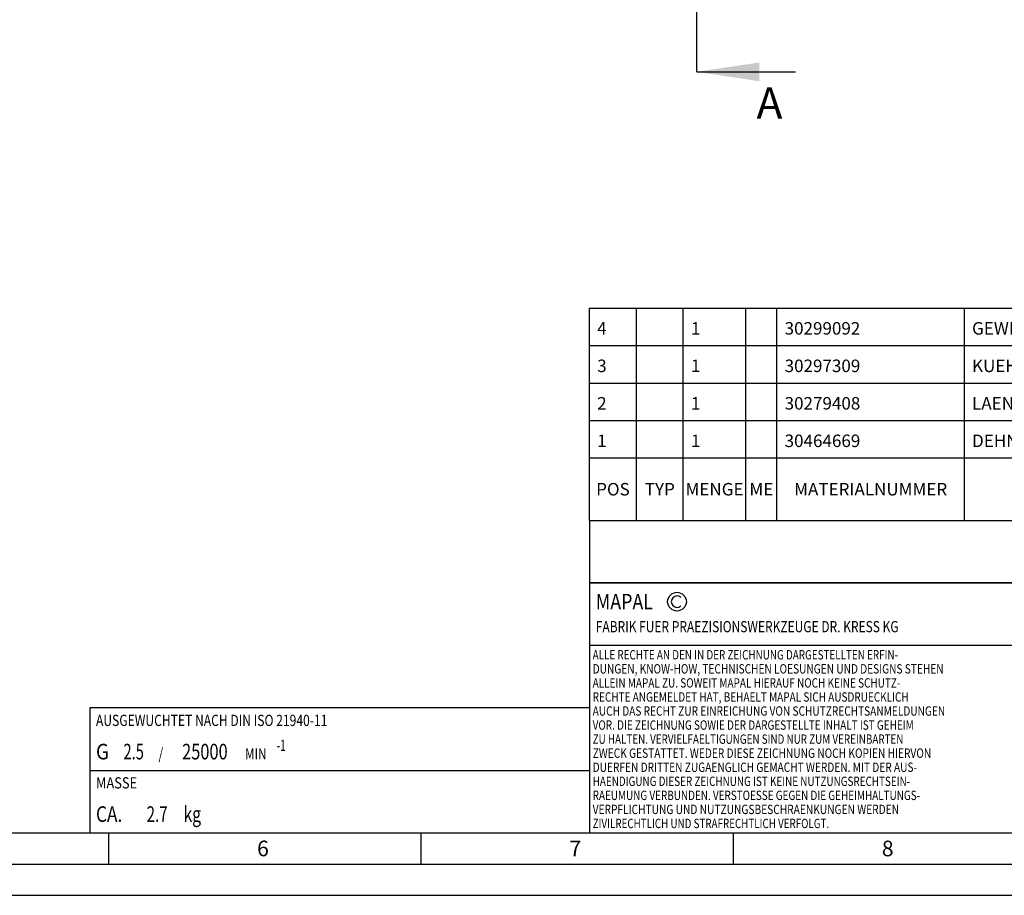
# Model space of a CAD drawing. Units: millimetres. Extents: x 0 to 594, y 0 to 420.
# Drawn here: x 233 to 390, y 0 to 140 of the extents above; entities that cross this region are included whole.
import ezdxf

# ---------------------------------------------------------------- set-up
doc = ezdxf.new("R2010")
doc.units = ezdxf.units.MM
doc.header["$LTSCALE"] = 32.67
doc.linetypes.add('CENTER', pattern=[0.6, 0.375, -0.075, 0.075, -0.075])
doc.layers.get('0').update_dxf_attribs({"linetype": 'CONTINUOUS'})
for name, color, linetype in [('606331536-000-01-ED1_CL', 7, 'CONTINUOUS'), ('606331536-000-01-ED1_FORMAT', 7, 'CONTINUOUS'), ('606331536-000-01-ED1_HATCH', 7, 'CONTINUOUS'), ('606331536-000-01-ED1_TABLE', 7, 'CONTINUOUS')]:
    doc.layers.add(name, color=color, linetype=linetype)
doc.styles.get("Standard").update_dxf_attribs({"font": 'TXT.SHX', "width": 0.7})
doc.dimstyles.get("Standard").update_dxf_attribs({"dimtxt": 3.5, "dimasz": 3.5, "dimexe": 1.5, "dimexo": 0, "dimtad": 1, "dimdec": 3, "dimdsep": 46, "dimtxsty": 'STANDARD', "dimblk": '_FILLED', "dimblk1": '_FILLED', "dimblk2": '_FILLED', "dimcen": 0.09, "dimclrt": 2, "dimadec": 3, "dimazin": 2, "dimtol": 1, "dimtp": 0.005, "dimtm": 0.005, "dimtfac": 1, "dimtdec": 3, "dimtofl": 0, "dimtmove": 0, "dimatfit": 3, "dimldrblk": '_FILLED', "dimfxl": 1, "dimtolj": 1, "dimarcsym": 0})

# ---------------------------------------------------------------- blocks, each defined once
blk = doc.blocks.new('COPYRIGHT_BL8', base_point=(359, 30))
at = {"layer": '606331536-000-01-ED1_FORMAT', "color": 7, "linetype": 'CONTINUOUS'}
for p, q in [((394, 50), (324, 50)), ((324, 50), (324, 10)), ((394, 40), (324, 40))]:
    blk.add_line(p, q, dxfattribs=at)
at = {"layer": '606331536-000-01-ED1_FORMAT', "color": 3, "linetype": 'CONTINUOUS'}
blk.add_circle((338, 47), 1.5, dxfattribs=at)
blk.add_arc((338, 47), 0.915, 48.0077, 311.9923, dxfattribs=at)
at = {"layer": '606331536-000-01-ED1_FORMAT', "color": 2, "linetype": 'CONTINUOUS'}
for s, height, width, p in [('MAPAL', 2.5, 0.838095, (325, 45.75)), ('FABRIK FUER PRAEZISIONSWERKZEUGE DR. KRESS KG', 1.8, 0.781481, (325, 42.1)), ('ALLE RECHTE AN DEN IN DER ZEICHNUNG DARGESTELLTEN ERFIN-', 1.5, 0.771684, (324.5, 37.75)), ('DUNGEN, KNOW-HOW, TECHNISCHEN LOESUNGEN UND DESIGNS STEHEN', 1.5, 0.793103, (324.5, 35.5)), ('ALLEIN MAPAL ZU. SOWEIT MAPAL HIERAUF NOCH KEINE SCHUTZ-', 1.5, 0.780612, (324.5, 33.25)), ('RECHTE ANGEMELDET HAT, BEHAELT MAPAL SICH AUSDRUECKLICH', 1.5, 0.782684, (324.5, 31)), ('AUCH DAS RECHT ZUR EINREICHUNG VON SCHUTZRECHTSANMELDUNGEN', 1.5, 0.791872, (324.5, 28.75)), ('VOR. DIE ZEICHNUNG SOWIE DER DARGESTELLTE INHALT IST GEHEIM', 1.5, 0.77845, (324.5, 26.5)), ('ZU HALTEN. VERVIELFAELTIGUNGEN SIND NUR ZUM VEREINBARTEN', 1.5, 0.769558, (324.5, 24.25)), ('ZWECK GESTATTET. WEDER DIESE ZEICHNUNG NOCH KOPIEN HIERVON', 1.5, 0.796388, (324.5, 22)), ('DUERFEN DRITTEN ZUGAENGLICH GEMACHT WERDEN. MIT DER AUS-', 1.5, 0.794218, (324.5, 19.75)), ('HAENDIGUNG DIESER ZEICHNUNG IST KEINE NUTZUNGSRECHTSEIN-', 1.5, 0.773384, (324.5, 17.5)), ('RAEUMUNG VERBUNDEN. VERSTOESSE GEGEN DIE GEHEIMHALTUNGS-', 1.5, 0.775935, (324.5, 15.25)), ('VERPFLICHTUNG UND NUTZUNGSBESCHRAENKUNGEN WERDEN ', 1.5, 0.797376, (324.5, 13)), ('ZIVILRECHTLICH UND STRAFRECHTLICH VERFOLGT.', 1.5, 0.767996, (324.5, 10.75))]:
    blk.add_text(s, height=height, dxfattribs=dict(at, width=width)).set_placement(p)
blk = doc.blocks.new('MASS_001_BL13', base_point=(284, 15))
at = {"layer": '606331536-000-01-ED1_CL', "color": 7, "linetype": 'CONTINUOUS'}
for p, q in [((244, 20), (324, 20)), ((244, 20), (244, 10)), ((324, 20), (324, 10)), ((244, 10), (324, 10))]:
    blk.add_line(p, q, dxfattribs=at)
at = {"layer": '606331536-000-01-ED1_CL', "color": 2, "linetype": 'CONTINUOUS'}
for s, height, width, p in [('MASSE', 1.8, 0.838095, (245, 17.1)), ('CA. ', 2.5, 0.809524, (245, 11.75)), ('2.7', 2.5, 0.714286, (253.1, 11.75)), (' kg', 2.5, 0.738095, (258.45, 11.75))]:
    blk.add_text(s, height=height, dxfattribs=dict(at, width=width)).set_placement(p)
blk = doc.blocks.new('BALANCED_BL14', base_point=(284, 25))
at = {"layer": '606331536-000-01-ED1_CL', "color": 7, "linetype": 'CONTINUOUS'}
for p, q in [((324, 30), (244, 30)), ((244, 30), (244, 20)), ((324, 30), (324, 20)), ((244, 20), (324, 20))]:
    blk.add_line(p, q, dxfattribs=at)
at = {"layer": '606331536-000-01-ED1_CL', "color": 2, "linetype": 'CONTINUOUS'}
for s, height, width, p in [('AUSGEWUCHTET NACH DIN ISO 21940-11', 1.8, 0.789216, (245, 27.1)), ('G ', 2.5, 0.880952, (245, 21.75)), ('2.5', 2.5, 0.690476, (249.4, 21.75)), (' / ', 1.8, 0.777778, (254.58, 21.75)), ('25000', 2.5, 0.771429, (258.78, 21.75)), ('-1', 1.8, 0.642857, (273.95, 23.1)), (' MIN', 1.8, 0.767857, (268.43, 21.75))]:
    blk.add_text(s, height=height, dxfattribs=dict(at, width=width)).set_placement(p)
blk = doc.blocks.new('INFORMATION_BOM_BL15', base_point=(454, 55))
at = {"layer": '606331536-000-01-ED1_CL', "color": 7, "linetype": 'CONTINUOUS'}
for p, q in [((324, 60), (324, 50)), ((324, 60), (584, 60)), ((394, 60), (394, 50)), ((514, 60), (514, 50)), ((584, 60), (584, 50)), ((324, 50), (584, 50))]:
    blk.add_line(p, q, dxfattribs=at)
at = {"layer": '606331536-000-01-ED1_CL', "color": 2, "linetype": 'CONTINUOUS'}
for s, height, width, p in [('ANZIEHDREHMOMENT FUER MAPAL SPANNSCHRAUBEN', 1.8, 0.792517, (515, 57.1)), ('NACH MN678BL1', 2.5, 0.787546, (515, 51.75))]:
    blk.add_text(s, height=height, dxfattribs=dict(at, width=width)).set_placement(p)
blk = doc.blocks.new('_FILLED')
at = {"color": 0, "linetype": 'BYBLOCK'}
blk.add_solid([(0, 0), (-1, 0.125), (-1, -0.125)], dxfattribs=at)
blk = doc.blocks.new('XSEC_FILLED')
at = {"color": 0, "linetype": 'BYBLOCK'}
blk.add_solid([(0, 0), (-1, 0.15), (-1, -0.15)], dxfattribs=at)
blk = doc.blocks.new('TABLE_BL5', base_point=(454, 77))
at = {"layer": '606331536-000-01-ED1_TABLE', "color": 3, "linetype": 'CONTINUOUS'}
for p, q in [((324, 60), (324, 94)), ((324, 94), (584, 94)), ((331.5, 60), (331.5, 94)), ((339, 60), (339, 94)), ((349, 60), (349, 94)), ((354, 60), (354, 94)), ((384, 60), (384, 94)), ((489, 60), (489, 94)), ((544, 60), (544, 94)), ((584, 60), (584, 94)), ((324, 88), (584, 88)), ((324, 82), (584, 82)), ((324, 76), (584, 76)), ((324, 70), (584, 70)), ((324, 60), (584, 60))]:
    blk.add_line(p, q, dxfattribs=at)
at = {"layer": '606331536-000-01-ED1_TABLE', "color": 2, "linetype": 'CONTINUOUS', "line_spacing_factor": 0.9}
for s, insert, char_height, width, attachment_point in [('4', (325.225, 91.75), 2, 2.92857, 1), ('1', (340.225, 91.75), 2, 2.28571, 1), ('30299092', (355.225, 91.75), 2, 19.21429, 1), ('GEWINDESTIFT', (385.225, 91.75), 2, 29.85714, 1), ('S.ISO 4026-M10X1X10-45H', (490.225, 91.75), 2, 51.78571, 1), ('30299092', (580.775, 92.25), 0.03, 0.28821, 3), ('MA', (581.775, 92.25), 0.03, 0.08571, 3), ('3', (325.225, 85.75), 2, 2.71429, 1), ('1', (340.225, 85.75), 2, 2.28571, 1), ('30297309', (355.225, 85.75), 2, 19, 1), ('KUEHLMITTELUEBERGABE-EINHEIT, MMS, AUTOMATISCH', (385.225, 85.75), 2, 106.14286, 1), ('CU-HSK-A100-C-A-Ø4.50-02.0', (490.225, 85.75), 2, 58.88571, 1), ('30297309', (580.775, 86.25), 0.03, 0.285, 3), ('LA', (581.775, 86.25), 0.03, 0.07607, 3), ('2', (325.225, 79.75), 2, 2.92857, 1), ('1', (340.225, 79.75), 2, 2.28571, 1), ('30279408', (355.225, 79.75), 2, 19.21429, 1), ('LAENGENEINSTELLSCHRAUBE, MMS', (385.225, 79.75), 2, 64.35714, 1), ('LS-HSK-A063-100-14-120-F-A-A3', (490.225, 79.75), 2, 64.85714, 1), ('30279408', (580.775, 80.25), 0.03, 0.28821, 3), ('KA', (581.775, 80.25), 0.03, 0.0825, 3), ('606968079-000', (580.775, 74.25), 0.03, 0.465, 3), ('A', (581.775, 74.25), 0.03, 0.04714, 3), ('1', (325.225, 73.75), 2, 2.28571, 1), ('1', (340.225, 73.75), 2, 2.28571, 1), ('30464669', (355.225, 73.75), 2, 19.21429, 1), ('DEHNSPANNFUTTER, HSK, MMS, GRUNDKOERPER', (385.225, 73.75), 2, 91.28571, 1), ('MHC-HSK-A100-14-120-G-0-A-A', (490.225, 73.75), 2, 61.57143, 1), ('POS', (327.75, 66), 2, 7.64286, 2), ('TYP', (335.25, 66), 2, 8.07143, 2), ('MENGE', (344, 66), 2, 12.14286, 2), ('ME', (351.5, 66), 2, 5.28571, 2), ('MATERIALNUMMER', (369, 66), 2, 33.57143, 2), ('BENENNUNG', (436.5, 66), 2, 21.35714, 2), ('TECHNISCHE SPEZIFIKATION', (516.5, 66), 2, 55.5, 2), ('KUNDENNUMMER', (564, 66), 2, 29.21429, 2)]:
    blk.add_mtext(s, dxfattribs=dict(at, insert=insert, char_height=char_height, width=width, attachment_point=attachment_point))
blk = doc.blocks.new('HATCHING_BL4', base_point=(349.92, 216.81))
at = {"layer": '606331536-000-01-ED1_HATCH', "color": 7, "linetype": 'CENTER'}
blk.add_line((341.17, 131.81), (341.17, 146.81), dxfattribs=at)
at = {"layer": '606331536-000-01-ED1_HATCH', "color": 7, "linetype": 'CONTINUOUS', "insert": (350.73, 129.31), "char_height": 5, "width": 6.4286, "attachment_point": 1, "line_spacing_factor": 0.9}
blk.add_mtext('A', dxfattribs=at)
at = {"layer": '606331536-000-01-ED1_HATCH', "color": 7, "linetype": 'CONTINUOUS'}
blk.add_leader([(341.17, 131.81), (356.98, 131.81)], dimstyle='STANDARD', override={"dimasz": 10, "dimtad": 0, "dimldrblk": 'XSEC_FILLED'}, dxfattribs=at)

msp = doc.modelspace()

# ---------------------------------------------------------------- linework, layer by layer
at = {"layer": '606331536-000-01-ED1_FORMAT', "color": 7, "linetype": 'CONTINUOUS'}
msp.add_line((10, 10), (584, 10), dxfattribs=at)
at = {"layer": '606331536-000-01-ED1_FORMAT', "color": 3, "linetype": 'CONTINUOUS'}
for p, q in [((247, 10), (247, 5)), ((297, 10), (297, 5)), ((347, 10), (347, 5)), ((5, 5), (589, 5)), ((0, 0), (594, 0))]:
    msp.add_line(p, q, dxfattribs=at)

# ---------------------------------------------------------------- block references
for name, p in [('HATCHING_BL4', (349.9188, 216.8097)), ('TABLE_BL5', (454, 77))]:
    msp.add_blockref(name, p)
at = {"layer": '606331536-000-01-ED1_CL', "color": 3, "linetype": 'CONTINUOUS'}
for name, p in [('INFORMATION_BOM_BL15', (454, 55)), ('BALANCED_BL14', (284, 25)), ('MASS_001_BL13', (284, 15))]:
    msp.add_blockref(name, p, dxfattribs=at)
at = {"layer": '606331536-000-01-ED1_FORMAT', "color": 3, "linetype": 'CONTINUOUS'}
msp.add_blockref('COPYRIGHT_BL8', (359, 30), dxfattribs=at)

# ---------------------------------------------------------------- texts
at = {"layer": '606331536-000-01-ED1_FORMAT', "color": 2, "linetype": 'CONTINUOUS', "char_height": 2.5, "width": 3.660714, "attachment_point": 1, "line_spacing_factor": 0.9}
for s, insert in [('6', (270.7798, 8.75)), ('7', (320.7798, 8.75)), ('8', (370.7798, 8.75))]:
    msp.add_mtext(s, dxfattribs=dict(at, insert=insert))

doc.saveas('drawing.dxf')
